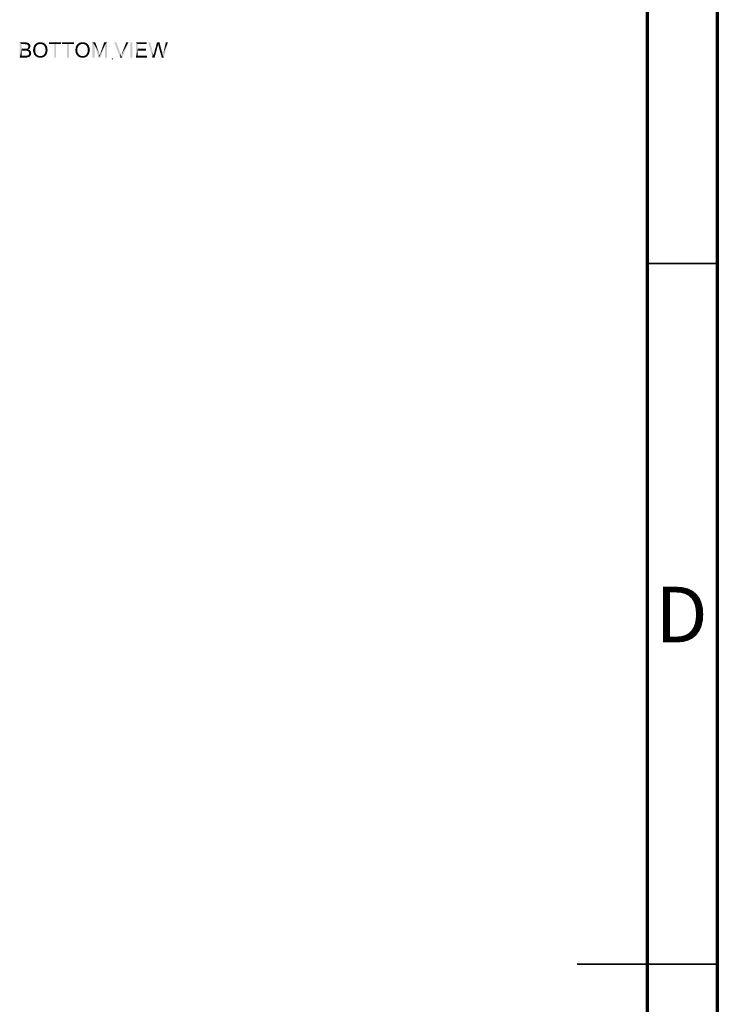
# Model space of a CAD drawing. Units: millimetres. Extents: x 83 to 495, y 5 to 292.
# Drawn here: x 445 to 495, y 146 to 216 of the extents above; entities that cross this region are included whole.
import ezdxf

# ---------------------------------------------------------------- set-up
doc = ezdxf.new("R2010")
doc.units = ezdxf.units.MM
doc.linetypes.add('SLD-Solid', pattern=[0])
doc.layers.add('PDF_Geomertry', color=7, linetype='Continuous')
doc.layers.add('PDF_Solid Fills', color=7, linetype='Continuous')
doc.styles.add('SLDTEXTSTYLE0', font='GOTHIC.TTF', dxfattribs={"width": 0.913})

msp = doc.modelspace()

# ---------------------------------------------------------------- linework, layer by layer
at = {"color": 7, "linetype": 'SLD-Solid', "lineweight": 70}
for p, q in [((495, 292), (495, 5)), ((490, 287), (490, 10))]:
    msp.add_line(p, q, dxfattribs=at)
at = {"color": 7, "linetype": 'SLD-Solid', "lineweight": 35}
for p, q in [((490, 198.5), (495, 198.5)), ((495, 148.5), (485, 148.5)), ((490, 148.5), (495, 148.5))]:
    msp.add_line(p, q, dxfattribs=at)
at = {"layer": 'PDF_Geomertry', "lineweight": 13}
for points in [[(451.362, 213.154), (451.362, 213.154), (451.362, 213.154), (451.362, 213.163), (451.373, 213.163), (451.373, 213.163), (451.373, 213.163), (451.382, 213.163), (451.382, 213.163), (451.382, 213.163), (451.382, 213.163)], [(451.762, 213.114), (451.762, 213.114), (451.762, 213.114), (451.762, 213.114), (451.762, 213.114), (451.762, 213.114), (451.762, 213.114), (451.762, 213.114), (451.762, 213.114), (451.762, 213.105), (451.762, 213.105), (451.762, 213.105)], [(451.842, 213.094), (451.853, 213.094), (451.853, 213.105), (451.853, 213.105), (451.853, 213.105), (451.862, 213.105), (451.862, 213.115), (451.862, 213.115), (451.872, 213.115), (451.872, 213.115), (451.882, 213.115)]]:
    msp.add_lwpolyline(points, dxfattribs=at)
at = {"layer": 'PDF_Solid Fills'}
for points in [[(445.225, 214.283), (445.625, 214.283), (445.225, 214.283), (445.375, 214.162)], [(445.375, 214.162), (445.225, 213.204), (445.375, 214.162), (445.225, 214.283)], [(445.375, 214.162), (445.375, 213.833), (445.375, 214.162), (445.225, 213.204)], [(445.375, 213.833), (445.375, 213.703), (445.375, 213.833), (445.225, 213.204)], [(445.375, 213.703), (445.375, 213.334), (445.375, 213.703), (445.225, 213.204)], [(445.685, 214.283), (445.745, 214.272), (445.685, 214.283), (445.375, 214.162)], [(445.625, 214.283), (445.685, 214.283), (445.625, 214.283), (445.375, 214.162)], [(445.745, 214.272), (445.785, 214.262), (445.745, 214.272), (445.375, 214.162)], [(445.785, 214.262), (445.825, 214.242), (445.785, 214.262), (445.375, 214.162)], [(445.825, 214.242), (445.866, 214.233), (445.825, 214.242), (445.375, 214.162)], [(445.866, 214.233), (445.895, 214.202), (445.866, 214.233), (445.375, 214.162)], [(445.895, 214.202), (445.916, 214.183), (445.895, 214.202), (445.375, 214.162)], [(445.575, 214.162), (445.375, 214.162), (445.575, 214.162), (445.916, 214.183)], [(445.705, 213.833), (445.905, 213.823), (445.705, 213.833), (445.375, 213.703)], [(445.675, 213.833), (445.705, 213.833), (445.675, 213.833), (445.375, 213.703)], [(445.645, 213.833), (445.675, 213.833), (445.645, 213.833), (445.375, 213.703)], [(445.595, 213.833), (445.645, 213.833), (445.595, 213.833), (445.375, 213.703)], [(445.375, 213.833), (445.595, 213.833), (445.375, 213.833), (445.375, 213.703)], [(445.905, 213.823), (445.866, 213.803), (445.905, 213.823), (445.375, 213.703)], [(445.866, 213.803), (445.825, 213.783), (445.866, 213.803), (445.375, 213.703)], [(445.825, 213.783), (445.875, 213.762), (445.825, 213.783), (445.375, 213.703)], [(445.875, 213.762), (445.916, 213.743), (445.875, 213.762), (445.375, 213.703)], [(445.916, 213.743), (445.955, 213.712), (445.916, 213.743), (445.375, 213.703)], [(445.616, 213.703), (445.375, 213.703), (445.616, 213.703), (445.955, 213.712)], [(445.636, 214.152), (445.575, 214.162), (445.636, 214.152), (445.916, 214.183)], [(445.655, 213.693), (445.616, 213.703), (445.655, 213.693), (445.955, 213.712)], [(445.675, 214.152), (445.636, 214.152), (445.675, 214.152), (445.916, 214.183)], [(445.705, 213.693), (445.655, 213.693), (445.705, 213.693), (445.955, 213.712)], [(445.675, 214.152), (445.916, 214.183), (445.675, 214.152), (445.945, 214.152)], [(445.945, 214.152), (445.716, 214.142), (445.945, 214.152), (445.675, 214.152)], [(445.705, 213.833), (445.735, 213.842), (445.705, 213.833), (445.925, 213.842)], [(445.705, 213.833), (445.925, 213.842), (445.705, 213.833), (445.905, 213.823)], [(445.745, 213.683), (445.705, 213.693), (445.745, 213.683), (445.955, 213.712)], [(445.745, 214.142), (445.716, 214.142), (445.745, 214.142), (445.945, 214.152)], [(445.925, 213.842), (445.735, 213.842), (445.925, 213.842), (445.755, 213.842)], [(445.766, 214.122), (445.745, 214.142), (445.766, 214.122), (445.945, 214.152)], [(445.775, 213.683), (445.745, 213.683), (445.775, 213.683), (445.955, 213.712)], [(445.755, 213.842), (445.785, 213.862), (445.755, 213.842), (445.945, 213.883)], [(445.755, 213.842), (445.945, 213.883), (445.755, 213.842), (445.925, 213.842)], [(445.785, 214.122), (445.766, 214.122), (445.785, 214.122), (445.945, 214.152)], [(445.775, 213.683), (445.955, 213.712), (445.775, 213.683), (445.985, 213.683)], [(445.985, 213.683), (445.795, 213.673), (445.985, 213.683), (445.775, 213.683)], [(445.785, 214.122), (445.945, 214.152), (445.785, 214.122), (445.966, 214.122)], [(445.966, 214.122), (445.805, 214.103), (445.966, 214.122), (445.785, 214.122)], [(445.945, 213.883), (445.785, 213.862), (445.945, 213.883), (445.795, 213.883)], [(445.795, 213.883), (445.816, 213.892), (445.795, 213.883), (445.966, 213.912)], [(445.795, 213.883), (445.966, 213.912), (445.795, 213.883), (445.945, 213.883)], [(445.825, 213.653), (445.795, 213.673), (445.825, 213.653), (445.985, 213.683)], [(445.816, 214.083), (445.805, 214.103), (445.816, 214.083), (445.966, 214.122)], [(445.816, 214.083), (445.966, 214.122), (445.816, 214.083), (445.975, 214.083)], [(445.975, 214.083), (445.835, 214.042), (445.975, 214.083), (445.816, 214.083)], [(445.966, 213.912), (445.816, 213.892), (445.966, 213.912), (445.825, 213.912)], [(445.825, 213.912), (445.835, 213.933), (445.825, 213.912), (445.975, 213.942)], [(445.825, 213.912), (445.975, 213.942), (445.825, 213.912), (445.966, 213.912)], [(445.825, 213.653), (445.985, 213.683), (445.825, 213.653), (446.016, 213.643)], [(446.016, 213.643), (445.845, 213.643), (446.016, 213.643), (445.825, 213.653)], [(445.975, 214.083), (445.985, 214.042), (445.975, 214.083), (445.835, 214.042)], [(445.835, 214.042), (445.985, 214.042), (445.835, 214.042), (445.985, 214.003)], [(445.985, 214.003), (445.845, 213.992), (445.985, 214.003), (445.835, 214.042)], [(445.985, 213.972), (445.835, 213.962), (445.985, 213.972), (445.845, 213.992)], [(445.835, 213.962), (445.985, 213.972), (445.835, 213.962), (445.975, 213.942)], [(445.975, 213.942), (445.835, 213.933), (445.975, 213.942), (445.835, 213.962)], [(445.845, 213.992), (445.985, 214.003), (445.845, 213.992), (445.985, 213.972)], [(445.866, 213.623), (445.845, 213.643), (445.866, 213.623), (446.016, 213.643)], [(445.866, 213.623), (446.016, 213.643), (445.866, 213.623), (446.025, 213.603)], [(446.335, 213.842), (446.185, 213.792), (446.335, 213.842), (446.195, 213.853)], [(446.185, 213.792), (446.335, 213.842), (446.185, 213.792), (446.335, 213.783)], [(446.335, 213.783), (446.185, 213.723), (446.335, 213.783), (446.185, 213.792)], [(446.185, 213.723), (446.335, 213.783), (446.185, 213.723), (446.335, 213.723)], [(446.335, 213.723), (446.335, 213.683), (446.335, 213.723), (446.185, 213.662)], [(446.335, 213.723), (446.185, 213.662), (446.335, 213.723), (446.185, 213.723)], [(446.185, 213.662), (446.335, 213.683), (446.185, 213.662), (446.335, 213.643)], [(446.335, 213.643), (446.195, 213.593), (446.335, 213.643), (446.185, 213.662)], [(446.345, 213.883), (446.195, 213.853), (446.345, 213.883), (446.205, 213.912)], [(446.195, 213.853), (446.345, 213.883), (446.195, 213.853), (446.335, 213.842)], [(446.335, 213.643), (446.345, 213.603), (446.335, 213.643), (446.195, 213.593)], [(446.355, 213.933), (446.205, 213.912), (446.355, 213.933), (446.225, 213.962)], [(446.205, 213.912), (446.355, 213.933), (446.205, 213.912), (446.345, 213.883)], [(446.385, 214.003), (446.225, 213.962), (446.385, 214.003), (446.245, 214.012)], [(446.385, 214.003), (446.375, 213.972), (446.385, 214.003), (446.225, 213.962)], [(446.225, 213.962), (446.375, 213.972), (446.225, 213.962), (446.355, 213.933)], [(446.415, 214.042), (446.245, 214.012), (446.415, 214.042), (446.265, 214.062)], [(446.245, 214.012), (446.415, 214.042), (446.245, 214.012), (446.385, 214.003)], [(446.495, 214.112), (446.435, 214.072), (446.495, 214.112), (446.265, 214.062)], [(446.495, 214.112), (446.265, 214.062), (446.495, 214.112), (446.295, 214.112)], [(446.265, 214.062), (446.435, 214.072), (446.265, 214.062), (446.415, 214.042)], [(446.555, 214.142), (446.295, 214.112), (446.555, 214.142), (446.325, 214.152)], [(446.295, 214.112), (446.555, 214.142), (446.295, 214.112), (446.495, 214.112)], [(446.705, 214.172), (446.325, 214.152), (446.705, 214.172), (446.365, 214.183)], [(446.705, 214.172), (446.635, 214.162), (446.705, 214.172), (446.325, 214.152)], [(446.325, 214.152), (446.635, 214.162), (446.325, 214.152), (446.555, 214.142)], [(447.024, 214.192), (446.365, 214.183), (447.024, 214.192), (446.405, 214.212)], [(446.705, 214.172), (446.365, 214.183), (446.705, 214.172), (447.024, 214.192)], [(446.965, 214.233), (446.405, 214.212), (446.965, 214.233), (446.445, 214.242)], [(446.405, 214.212), (446.965, 214.233), (446.405, 214.212), (447.024, 214.192)], [(446.905, 214.262), (446.445, 214.242), (446.905, 214.262), (446.495, 214.262)], [(446.445, 214.242), (446.905, 214.262), (446.445, 214.242), (446.965, 214.233)], [(446.835, 214.283), (446.495, 214.262), (446.835, 214.283), (446.544, 214.283)], [(446.495, 214.262), (446.835, 214.283), (446.495, 214.262), (446.905, 214.262)], [(446.544, 214.283), (446.594, 214.283), (446.544, 214.283), (446.775, 214.292)], [(446.544, 214.283), (446.775, 214.292), (446.544, 214.283), (446.835, 214.283)], [(446.775, 214.292), (446.594, 214.283), (446.775, 214.292), (446.644, 214.292)], [(446.644, 214.292), (446.705, 214.302), (446.644, 214.292), (446.775, 214.292)], [(446.755, 214.162), (446.705, 214.172), (446.755, 214.162), (447.024, 214.192)], [(446.794, 214.162), (446.755, 214.162), (446.794, 214.162), (447.024, 214.192)], [(446.844, 214.142), (446.794, 214.162), (446.844, 214.142), (447.024, 214.192)], [(446.844, 214.142), (447.024, 214.192), (446.844, 214.142), (447.074, 214.142)], [(447.074, 214.142), (446.894, 214.122), (447.074, 214.142), (446.844, 214.142)], [(446.935, 214.083), (446.894, 214.122), (446.935, 214.083), (447.074, 214.142)], [(446.935, 214.083), (447.074, 214.142), (446.935, 214.083), (447.115, 214.083)], [(447.115, 214.083), (446.965, 214.053), (447.115, 214.083), (446.935, 214.083)], [(446.965, 214.053), (447.115, 214.083), (446.965, 214.053), (447.155, 214.033)], [(447.155, 214.033), (446.994, 214.012), (447.155, 214.033), (446.965, 214.053)], [(447.024, 213.962), (446.994, 214.012), (447.024, 213.962), (447.155, 214.033)], [(447.024, 213.962), (447.155, 214.033), (447.024, 213.962), (447.174, 213.962)], [(447.174, 213.962), (447.035, 213.923), (447.174, 213.962), (447.024, 213.962)], [(447.035, 213.923), (447.174, 213.962), (447.035, 213.923), (447.194, 213.892)], [(447.194, 213.892), (447.055, 213.862), (447.194, 213.892), (447.035, 213.923)], [(447.055, 213.862), (447.194, 213.892), (447.055, 213.862), (447.205, 213.823)], [(447.205, 213.823), (447.065, 213.803), (447.205, 213.823), (447.055, 213.862)], [(447.055, 213.603), (447.065, 213.643), (447.055, 213.603), (447.205, 213.662)], [(447.055, 213.603), (447.205, 213.662), (447.055, 213.603), (447.194, 213.583)], [(447.074, 213.743), (447.065, 213.803), (447.074, 213.743), (447.205, 213.823)], [(447.215, 213.743), (447.065, 213.693), (447.215, 213.743), (447.074, 213.743)], [(447.065, 213.693), (447.215, 213.743), (447.065, 213.693), (447.205, 213.662)], [(447.205, 213.662), (447.065, 213.643), (447.205, 213.662), (447.065, 213.693)], [(447.074, 213.743), (447.205, 213.823), (447.074, 213.743), (447.215, 213.743)], [(448.174, 214.283), (447.324, 214.162), (448.174, 214.283), (447.324, 214.283)], [(447.685, 214.162), (447.324, 214.162), (447.685, 214.162), (448.174, 214.283)], [(447.824, 214.162), (447.685, 214.162), (447.824, 214.162), (448.174, 214.283)], [(447.824, 214.162), (447.685, 213.204), (447.824, 214.162), (447.685, 214.162)], [(447.685, 213.204), (447.824, 214.162), (447.685, 213.204), (447.824, 213.204)], [(447.824, 214.162), (448.174, 214.283), (447.824, 214.162), (448.174, 214.162)], [(449.104, 214.283), (448.254, 214.162), (449.104, 214.283), (448.254, 214.283)], [(448.604, 214.162), (448.254, 214.162), (448.604, 214.162), (449.104, 214.283)], [(448.744, 214.162), (448.604, 214.162), (448.744, 214.162), (449.104, 214.283)], [(448.744, 214.162), (448.604, 213.204), (448.744, 214.162), (448.604, 214.162)], [(448.604, 213.204), (448.744, 214.162), (448.604, 213.204), (448.744, 213.204)], [(448.744, 214.162), (449.104, 214.283), (448.744, 214.162), (449.104, 214.162)], [(449.343, 213.842), (449.204, 213.792), (449.343, 213.842), (449.214, 213.853)], [(449.204, 213.792), (449.343, 213.842), (449.204, 213.792), (449.343, 213.783)], [(449.343, 213.783), (449.204, 213.723), (449.343, 213.783), (449.204, 213.792)], [(449.204, 213.723), (449.343, 213.783), (449.204, 213.723), (449.343, 213.723)], [(449.343, 213.723), (449.343, 213.683), (449.343, 213.723), (449.204, 213.662)], [(449.343, 213.723), (449.204, 213.662), (449.343, 213.723), (449.204, 213.723)], [(449.204, 213.662), (449.343, 213.683), (449.204, 213.662), (449.343, 213.643)], [(449.343, 213.643), (449.214, 213.593), (449.343, 213.643), (449.204, 213.662)], [(449.354, 213.883), (449.214, 213.853), (449.354, 213.883), (449.224, 213.912)], [(449.214, 213.853), (449.354, 213.883), (449.214, 213.853), (449.343, 213.842)], [(449.343, 213.643), (449.354, 213.603), (449.343, 213.643), (449.214, 213.593)], [(449.373, 213.933), (449.224, 213.912), (449.373, 213.933), (449.234, 213.962)], [(449.224, 213.912), (449.373, 213.933), (449.224, 213.912), (449.354, 213.883)], [(449.404, 214.003), (449.234, 213.962), (449.404, 214.003), (449.264, 214.012)], [(449.404, 214.003), (449.384, 213.972), (449.404, 214.003), (449.234, 213.962)], [(449.234, 213.962), (449.384, 213.972), (449.234, 213.962), (449.373, 213.933)], [(449.423, 214.042), (449.264, 214.012), (449.423, 214.042), (449.284, 214.062)], [(449.264, 214.012), (449.423, 214.042), (449.264, 214.012), (449.404, 214.003)], [(449.504, 214.112), (449.454, 214.072), (449.504, 214.112), (449.284, 214.062)], [(449.504, 214.112), (449.284, 214.062), (449.504, 214.112), (449.304, 214.112)], [(449.284, 214.062), (449.454, 214.072), (449.284, 214.062), (449.423, 214.042)], [(449.573, 214.142), (449.304, 214.112), (449.573, 214.142), (449.343, 214.152)], [(449.304, 214.112), (449.573, 214.142), (449.304, 214.112), (449.504, 214.112)], [(449.714, 214.172), (449.343, 214.152), (449.714, 214.172), (449.384, 214.183)], [(449.714, 214.172), (449.643, 214.162), (449.714, 214.172), (449.343, 214.152)], [(449.343, 214.152), (449.643, 214.162), (449.343, 214.152), (449.573, 214.142)], [(450.034, 214.192), (449.384, 214.183), (450.034, 214.192), (449.423, 214.212)], [(449.714, 214.172), (449.384, 214.183), (449.714, 214.172), (450.034, 214.192)], [(449.984, 214.233), (449.423, 214.212), (449.984, 214.233), (449.464, 214.242)], [(449.423, 214.212), (449.984, 214.233), (449.423, 214.212), (450.034, 214.192)], [(449.914, 214.262), (449.464, 214.242), (449.914, 214.262), (449.504, 214.262)], [(449.464, 214.242), (449.914, 214.262), (449.464, 214.242), (449.984, 214.233)], [(449.853, 214.283), (449.504, 214.262), (449.853, 214.283), (449.554, 214.283)], [(449.504, 214.262), (449.853, 214.283), (449.504, 214.262), (449.914, 214.262)], [(449.554, 214.283), (449.604, 214.283), (449.554, 214.283), (449.793, 214.292)], [(449.554, 214.283), (449.793, 214.292), (449.554, 214.283), (449.853, 214.283)], [(449.793, 214.292), (449.604, 214.283), (449.793, 214.292), (449.664, 214.292)], [(449.664, 214.292), (449.714, 214.302), (449.664, 214.292), (449.793, 214.292)], [(449.764, 214.162), (449.714, 214.172), (449.764, 214.162), (450.034, 214.192)], [(449.814, 214.162), (449.764, 214.162), (449.814, 214.162), (450.034, 214.192)], [(449.864, 214.142), (449.814, 214.162), (449.864, 214.142), (450.034, 214.192)], [(449.864, 214.142), (450.034, 214.192), (449.864, 214.142), (450.084, 214.142)], [(450.084, 214.142), (449.914, 214.122), (450.084, 214.142), (449.864, 214.142)], [(449.953, 214.083), (449.914, 214.122), (449.953, 214.083), (450.084, 214.142)], [(449.953, 214.083), (450.084, 214.142), (449.953, 214.083), (450.123, 214.083)], [(450.123, 214.083), (449.984, 214.053), (450.123, 214.083), (449.953, 214.083)], [(449.984, 214.053), (450.123, 214.083), (449.984, 214.053), (450.164, 214.033)], [(450.164, 214.033), (450.014, 214.012), (450.164, 214.033), (449.984, 214.053)], [(450.034, 213.962), (450.014, 214.012), (450.034, 213.962), (450.164, 214.033)], [(450.034, 213.962), (450.164, 214.033), (450.034, 213.962), (450.193, 213.962)], [(450.193, 213.962), (450.053, 213.923), (450.193, 213.962), (450.034, 213.962)], [(450.053, 213.923), (450.193, 213.962), (450.053, 213.923), (450.214, 213.892)], [(450.214, 213.892), (450.073, 213.862), (450.214, 213.892), (450.053, 213.923)], [(450.073, 213.862), (450.214, 213.892), (450.073, 213.862), (450.223, 213.823)], [(450.223, 213.823), (450.073, 213.803), (450.223, 213.823), (450.073, 213.862)], [(450.084, 213.743), (450.073, 213.803), (450.084, 213.743), (450.223, 213.823)], [(450.234, 213.743), (450.073, 213.693), (450.234, 213.743), (450.084, 213.743)], [(450.073, 213.693), (450.234, 213.743), (450.073, 213.693), (450.223, 213.662)], [(450.223, 213.662), (450.073, 213.643), (450.223, 213.662), (450.073, 213.693)], [(450.073, 213.603), (450.073, 213.643), (450.073, 213.603), (450.223, 213.662)], [(450.073, 213.603), (450.223, 213.662), (450.073, 213.603), (450.203, 213.583)], [(450.084, 213.743), (450.223, 213.823), (450.084, 213.743), (450.234, 213.743)], [(450.414, 214.283), (450.623, 214.283), (450.414, 214.283), (450.564, 214.122)], [(450.564, 214.122), (450.414, 213.204), (450.564, 214.122), (450.414, 214.283)], [(450.414, 213.204), (450.564, 214.122), (450.414, 213.204), (450.564, 213.204)], [(450.564, 214.122), (450.623, 214.283), (450.564, 214.122), (450.883, 213.513)], [(450.883, 213.513), (450.863, 213.204), (450.883, 213.513), (450.564, 214.122)], [(450.863, 213.204), (450.933, 213.353), (450.863, 213.204), (451.313, 214.112)], [(450.863, 213.204), (451.313, 214.112), (450.863, 213.204), (450.993, 213.204)], [(450.933, 213.353), (450.943, 213.393), (450.933, 213.353), (451.313, 214.112)], [(450.943, 213.393), (450.963, 213.433), (450.943, 213.393), (451.313, 214.112)], [(450.963, 213.433), (450.973, 213.473), (450.963, 213.433), (451.313, 214.112)], [(450.973, 213.473), (450.993, 213.533), (450.973, 213.473), (451.313, 214.112)], [(451.313, 214.112), (450.993, 213.533), (451.313, 214.112), (451.253, 214.283)], [(451.253, 214.283), (451.453, 214.283), (451.253, 214.283), (451.313, 214.112)], [(451.313, 213.204), (451.313, 214.112), (451.313, 213.204), (451.453, 214.283)], [(451.313, 213.204), (451.453, 214.283), (451.313, 213.204), (451.453, 213.204)], [(452.133, 214.283), (452.392, 213.204), (452.133, 214.283), (451.972, 214.283)], [(452.133, 214.283), (452.413, 213.503), (452.133, 214.283), (452.392, 213.204)], [(452.463, 213.323), (452.492, 213.413), (452.463, 213.323), (452.982, 214.283)], [(452.463, 213.323), (452.982, 214.283), (452.463, 213.323), (452.542, 213.204)], [(452.492, 213.413), (452.522, 213.503), (452.492, 213.413), (452.982, 214.283)], [(452.982, 214.283), (452.522, 213.503), (452.982, 214.283), (452.822, 214.283)], [(453.252, 214.283), (453.112, 213.204), (453.252, 214.283), (453.112, 214.283)], [(453.112, 213.204), (453.252, 214.283), (453.112, 213.204), (453.252, 213.204)], [(453.512, 214.283), (454.282, 214.283), (453.512, 214.283), (453.652, 214.162)], [(453.652, 214.162), (453.512, 213.204), (453.652, 214.162), (453.512, 214.283)], [(453.652, 214.162), (453.652, 213.833), (453.652, 214.162), (453.512, 213.204)], [(453.652, 213.833), (453.652, 213.703), (453.652, 213.833), (453.512, 213.204)], [(453.652, 213.703), (453.652, 213.334), (453.652, 213.703), (453.512, 213.204)], [(453.652, 214.162), (454.282, 214.283), (453.652, 214.162), (454.282, 214.162)], [(453.652, 213.703), (454.241, 213.833), (453.652, 213.703), (454.241, 213.703)], [(453.652, 213.833), (454.241, 213.833), (453.652, 213.833), (453.652, 213.703)], [(454.551, 214.283), (454.691, 213.204), (454.551, 214.283), (454.401, 214.283)], [(454.551, 214.283), (454.721, 213.573), (454.551, 214.283), (454.691, 213.204)], [(454.771, 213.393), (454.791, 213.433), (454.771, 213.393), (455.071, 214.022)], [(454.771, 213.353), (454.771, 213.393), (454.771, 213.353), (455.071, 214.022)], [(454.771, 213.353), (455.071, 214.022), (454.771, 213.353), (454.851, 213.204)], [(454.791, 213.433), (454.801, 213.463), (454.791, 213.433), (455.071, 214.022)], [(454.801, 213.463), (454.812, 213.483), (454.801, 213.463), (455.071, 214.022)], [(454.812, 213.523), (454.821, 213.553), (454.812, 213.523), (455.071, 214.022)], [(454.812, 213.513), (454.812, 213.523), (454.812, 213.513), (455.071, 214.022)], [(454.812, 213.483), (454.812, 213.513), (454.812, 213.483), (455.071, 214.022)], [(455.101, 214.152), (454.821, 213.553), (455.101, 214.152), (455.021, 214.283)], [(455.101, 214.152), (455.091, 214.083), (455.101, 214.152), (454.821, 213.553)], [(455.091, 214.083), (455.071, 214.022), (455.091, 214.083), (454.821, 213.553)], [(455.021, 214.283), (455.201, 214.283), (455.021, 214.283), (455.101, 214.152)], [(455.112, 214.133), (455.101, 214.152), (455.112, 214.133), (455.201, 214.283)], [(455.112, 214.112), (455.112, 214.133), (455.112, 214.112), (455.201, 214.283)], [(455.131, 214.072), (455.112, 214.112), (455.131, 214.072), (455.201, 214.283)], [(455.131, 214.022), (455.131, 214.072), (455.131, 214.022), (455.201, 214.283)], [(455.131, 214.022), (455.201, 214.283), (455.131, 214.022), (455.341, 213.733)], [(455.341, 213.733), (455.361, 213.204), (455.341, 213.733), (455.131, 214.022)], [(455.341, 213.733), (455.371, 213.643), (455.341, 213.733), (455.361, 213.204)], [(455.371, 213.643), (455.401, 213.543), (455.371, 213.643), (455.361, 213.204)], [(455.431, 213.353), (455.451, 213.403), (455.431, 213.353), (455.801, 214.283)], [(455.431, 213.353), (455.801, 214.283), (455.431, 213.353), (455.511, 213.204)], [(455.451, 213.403), (455.461, 213.463), (455.451, 213.403), (455.801, 214.283)], [(455.461, 213.463), (455.471, 213.513), (455.461, 213.463), (455.801, 214.283)], [(455.471, 213.513), (455.491, 213.583), (455.471, 213.513), (455.801, 214.283)], [(455.801, 214.283), (455.491, 213.583), (455.801, 214.283), (455.651, 214.283)], [(445.745, 213.334), (445.975, 213.313), (445.745, 213.334), (445.225, 213.204)], [(445.716, 213.334), (445.745, 213.334), (445.716, 213.334), (445.225, 213.204)], [(445.705, 213.334), (445.716, 213.334), (445.705, 213.334), (445.225, 213.204)], [(445.666, 213.334), (445.705, 213.334), (445.666, 213.334), (445.225, 213.204)], [(445.636, 213.334), (445.666, 213.334), (445.636, 213.334), (445.225, 213.204)], [(445.375, 213.334), (445.636, 213.334), (445.375, 213.334), (445.225, 213.204)], [(445.975, 213.313), (445.945, 213.293), (445.975, 213.313), (445.225, 213.204)], [(445.945, 213.293), (445.935, 213.273), (445.945, 213.293), (445.225, 213.204)], [(445.935, 213.273), (445.905, 213.253), (445.935, 213.273), (445.225, 213.204)], [(445.905, 213.253), (445.875, 213.243), (445.905, 213.253), (445.225, 213.204)], [(445.875, 213.243), (445.845, 213.234), (445.875, 213.243), (445.225, 213.204)], [(445.845, 213.234), (445.816, 213.223), (445.845, 213.234), (445.225, 213.204)], [(445.816, 213.223), (445.775, 213.213), (445.816, 213.223), (445.225, 213.204)], [(445.636, 213.204), (445.225, 213.204), (445.636, 213.204), (445.775, 213.213)], [(445.685, 213.204), (445.636, 213.204), (445.685, 213.204), (445.775, 213.213)], [(445.685, 213.204), (445.775, 213.213), (445.685, 213.204), (445.735, 213.204)], [(445.985, 213.343), (445.745, 213.334), (445.985, 213.343), (445.785, 213.353)], [(445.745, 213.334), (445.985, 213.343), (445.745, 213.334), (445.975, 213.313)], [(445.785, 213.353), (445.825, 213.363), (445.785, 213.353), (446.005, 213.373)], [(445.785, 213.353), (446.005, 213.373), (445.785, 213.353), (445.985, 213.343)], [(446.005, 213.373), (445.825, 213.363), (446.005, 213.373), (445.855, 213.393)], [(446.025, 213.403), (445.855, 213.393), (446.025, 213.403), (445.875, 213.423)], [(445.855, 213.393), (446.025, 213.403), (445.855, 213.393), (446.005, 213.373)], [(446.025, 213.603), (445.875, 213.603), (446.025, 213.603), (445.866, 213.623)], [(445.885, 213.573), (445.875, 213.603), (445.885, 213.573), (446.025, 213.603)], [(446.035, 213.443), (445.875, 213.423), (446.035, 213.443), (445.895, 213.473)], [(445.875, 213.423), (446.035, 213.443), (445.875, 213.423), (446.025, 213.403)], [(445.885, 213.573), (446.025, 213.603), (445.885, 213.573), (446.035, 213.553)], [(446.035, 213.553), (445.895, 213.543), (446.035, 213.553), (445.885, 213.573)], [(445.905, 213.513), (445.895, 213.543), (445.905, 213.513), (446.035, 213.553)], [(446.045, 213.513), (446.035, 213.473), (446.045, 213.513), (445.895, 213.473)], [(446.045, 213.513), (445.895, 213.473), (446.045, 213.513), (445.905, 213.513)], [(445.895, 213.473), (446.035, 213.473), (445.895, 213.473), (446.035, 213.443)], [(445.905, 213.513), (446.035, 213.553), (445.905, 213.513), (446.045, 213.513)], [(446.195, 213.593), (446.345, 213.603), (446.195, 213.593), (446.355, 213.553)], [(446.355, 213.553), (446.225, 213.523), (446.355, 213.553), (446.195, 213.593)], [(446.225, 213.523), (446.355, 213.553), (446.225, 213.523), (446.375, 213.513)], [(446.375, 213.513), (446.245, 213.463), (446.375, 213.513), (446.225, 213.523)], [(446.375, 213.513), (446.385, 213.483), (446.375, 213.513), (446.245, 213.463)], [(446.245, 213.463), (446.385, 213.483), (446.245, 213.463), (446.415, 213.453)], [(446.415, 213.453), (446.275, 213.393), (446.415, 213.453), (446.245, 213.463)], [(446.415, 213.453), (446.435, 213.423), (446.415, 213.453), (446.275, 213.393)], [(446.275, 213.393), (446.435, 213.423), (446.275, 213.393), (446.465, 213.393)], [(446.465, 213.393), (446.325, 213.353), (446.465, 213.393), (446.275, 213.393)], [(446.465, 213.393), (446.495, 213.373), (446.465, 213.393), (446.325, 213.353)], [(446.495, 213.373), (446.515, 213.353), (446.495, 213.373), (446.325, 213.353)], [(446.325, 213.353), (446.515, 213.353), (446.325, 213.353), (446.555, 213.343)], [(446.555, 213.343), (446.375, 213.303), (446.555, 213.343), (446.325, 213.353)], [(446.555, 213.343), (446.594, 213.323), (446.555, 213.343), (446.375, 213.303)], [(446.594, 213.323), (446.625, 213.313), (446.594, 213.323), (446.375, 213.303)], [(446.735, 213.313), (446.775, 213.313), (446.735, 213.313), (446.375, 213.303)], [(446.694, 213.313), (446.735, 213.313), (446.694, 213.313), (446.375, 213.303)], [(446.665, 213.313), (446.694, 213.313), (446.665, 213.313), (446.375, 213.303)], [(446.625, 213.313), (446.665, 213.313), (446.625, 213.313), (446.375, 213.303)], [(447.015, 213.284), (446.375, 213.303), (447.015, 213.284), (446.775, 213.313)], [(447.015, 213.284), (446.425, 213.263), (447.015, 213.284), (446.375, 213.303)], [(446.425, 213.263), (447.015, 213.284), (446.425, 213.263), (446.955, 213.253)], [(446.955, 213.253), (446.485, 213.234), (446.955, 213.253), (446.425, 213.263)], [(446.485, 213.234), (446.955, 213.253), (446.485, 213.234), (446.894, 213.223)], [(446.894, 213.223), (446.555, 213.204), (446.894, 213.223), (446.485, 213.234)], [(446.555, 213.204), (446.894, 213.223), (446.555, 213.204), (446.835, 213.204)], [(446.835, 213.204), (446.625, 213.193), (446.835, 213.204), (446.555, 213.204)], [(446.625, 213.193), (446.835, 213.204), (446.625, 213.193), (446.765, 213.193)], [(446.765, 213.193), (446.705, 213.193), (446.765, 213.193), (446.625, 213.193)], [(446.775, 213.313), (446.815, 213.323), (446.775, 213.313), (447.065, 213.334)], [(446.775, 213.313), (447.065, 213.334), (446.775, 213.313), (447.015, 213.284)], [(447.065, 213.334), (446.815, 213.323), (447.065, 213.334), (446.844, 213.343)], [(446.844, 213.343), (446.875, 213.353), (446.844, 213.343), (447.115, 213.393)], [(446.844, 213.343), (447.115, 213.393), (446.844, 213.343), (447.065, 213.334)], [(446.875, 213.353), (446.915, 213.373), (446.875, 213.353), (447.115, 213.393)], [(447.115, 213.393), (446.915, 213.373), (447.115, 213.393), (446.935, 213.393)], [(446.935, 213.393), (446.965, 213.423), (446.935, 213.393), (447.144, 213.443)], [(446.935, 213.393), (447.144, 213.443), (446.935, 213.393), (447.115, 213.393)], [(447.144, 213.443), (446.965, 213.423), (447.144, 213.443), (446.994, 213.453)], [(446.994, 213.453), (447.005, 213.483), (446.994, 213.453), (447.174, 213.513)], [(446.994, 213.453), (447.174, 213.513), (446.994, 213.453), (447.144, 213.443)], [(447.174, 213.513), (447.005, 213.483), (447.174, 213.513), (447.024, 213.523)], [(447.024, 213.523), (447.035, 213.553), (447.024, 213.523), (447.194, 213.583)], [(447.024, 213.523), (447.194, 213.583), (447.024, 213.523), (447.174, 213.513)], [(447.194, 213.583), (447.035, 213.553), (447.194, 213.583), (447.055, 213.603)], [(449.214, 213.593), (449.354, 213.603), (449.214, 213.593), (449.373, 213.553)], [(449.373, 213.553), (449.234, 213.523), (449.373, 213.553), (449.214, 213.593)], [(449.234, 213.523), (449.373, 213.553), (449.234, 213.523), (449.384, 213.513)], [(449.384, 213.513), (449.264, 213.463), (449.384, 213.513), (449.234, 213.523)], [(449.384, 213.513), (449.404, 213.483), (449.384, 213.513), (449.264, 213.463)], [(449.264, 213.463), (449.404, 213.483), (449.264, 213.463), (449.423, 213.453)], [(449.423, 213.453), (449.293, 213.393), (449.423, 213.453), (449.264, 213.463)], [(449.423, 213.453), (449.454, 213.423), (449.423, 213.453), (449.293, 213.393)], [(449.293, 213.393), (449.454, 213.423), (449.293, 213.393), (449.473, 213.393)], [(449.473, 213.393), (449.343, 213.353), (449.473, 213.393), (449.293, 213.393)], [(449.473, 213.393), (449.504, 213.373), (449.473, 213.393), (449.343, 213.353)], [(449.504, 213.373), (449.534, 213.353), (449.504, 213.373), (449.343, 213.353)], [(449.343, 213.353), (449.534, 213.353), (449.343, 213.353), (449.564, 213.343)], [(449.564, 213.343), (449.384, 213.303), (449.564, 213.343), (449.343, 213.353)], [(449.564, 213.343), (449.604, 213.323), (449.564, 213.343), (449.384, 213.303)], [(449.604, 213.323), (449.634, 213.313), (449.604, 213.323), (449.384, 213.303)], [(449.754, 213.313), (449.793, 213.313), (449.754, 213.313), (449.384, 213.303)], [(449.704, 213.313), (449.754, 213.313), (449.704, 213.313), (449.384, 213.303)], [(449.673, 213.313), (449.704, 213.313), (449.673, 213.313), (449.384, 213.303)], [(449.634, 213.313), (449.673, 213.313), (449.634, 213.313), (449.384, 213.303)], [(450.034, 213.284), (449.384, 213.303), (450.034, 213.284), (449.793, 213.313)], [(450.034, 213.284), (449.443, 213.263), (450.034, 213.284), (449.384, 213.303)], [(449.443, 213.263), (450.034, 213.284), (449.443, 213.263), (449.973, 213.253)], [(449.973, 213.253), (449.504, 213.234), (449.973, 213.253), (449.443, 213.263)], [(449.504, 213.234), (449.973, 213.253), (449.504, 213.234), (449.914, 213.223)], [(449.914, 213.223), (449.573, 213.204), (449.914, 213.223), (449.504, 213.234)], [(449.573, 213.204), (449.914, 213.223), (449.573, 213.204), (449.843, 213.204)], [(449.843, 213.204), (449.634, 213.193), (449.843, 213.204), (449.573, 213.204)], [(449.634, 213.193), (449.843, 213.204), (449.634, 213.193), (449.784, 213.193)], [(449.784, 213.193), (449.714, 213.193), (449.784, 213.193), (449.634, 213.193)], [(449.793, 213.313), (449.834, 213.323), (449.793, 213.313), (450.073, 213.334)], [(449.793, 213.313), (450.073, 213.334), (449.793, 213.313), (450.034, 213.284)], [(450.073, 213.334), (449.834, 213.323), (450.073, 213.334), (449.864, 213.343)], [(449.864, 213.343), (449.893, 213.353), (449.864, 213.343), (450.123, 213.393)], [(449.864, 213.343), (450.123, 213.393), (449.864, 213.343), (450.073, 213.334)], [(449.893, 213.353), (449.923, 213.373), (449.893, 213.353), (450.123, 213.393)], [(450.123, 213.393), (449.923, 213.373), (450.123, 213.393), (449.953, 213.393)], [(449.953, 213.393), (449.984, 213.423), (449.953, 213.393), (450.153, 213.443)], [(449.953, 213.393), (450.153, 213.443), (449.953, 213.393), (450.123, 213.393)], [(450.153, 213.443), (449.984, 213.423), (450.153, 213.443), (450.003, 213.453)], [(450.003, 213.453), (450.023, 213.483), (450.003, 213.453), (450.193, 213.513)], [(450.003, 213.453), (450.193, 213.513), (450.003, 213.453), (450.153, 213.443)], [(450.193, 213.513), (450.023, 213.483), (450.193, 213.513), (450.034, 213.523)], [(450.034, 213.523), (450.053, 213.553), (450.034, 213.523), (450.203, 213.583)], [(450.034, 213.523), (450.203, 213.583), (450.034, 213.523), (450.193, 213.513)], [(450.203, 213.583), (450.053, 213.553), (450.203, 213.583), (450.073, 213.603)], [(450.883, 213.513), (450.903, 213.473), (450.883, 213.513), (450.863, 213.204)], [(450.903, 213.473), (450.913, 213.433), (450.903, 213.473), (450.863, 213.204)], [(450.913, 213.433), (450.923, 213.393), (450.913, 213.433), (450.863, 213.204)], [(450.923, 213.393), (450.933, 213.353), (450.923, 213.393), (450.863, 213.204)], [(452.413, 213.503), (452.442, 213.413), (452.413, 213.503), (452.392, 213.204)], [(452.442, 213.413), (452.463, 213.323), (452.442, 213.413), (452.392, 213.204)], [(452.542, 213.204), (452.392, 213.204), (452.542, 213.204), (452.463, 213.323)], [(453.652, 213.334), (454.312, 213.334), (453.652, 213.334), (453.512, 213.204)], [(453.512, 213.204), (454.312, 213.334), (453.512, 213.204), (454.312, 213.204)], [(454.721, 213.573), (454.771, 213.353), (454.721, 213.573), (454.691, 213.204)], [(454.851, 213.204), (454.691, 213.204), (454.851, 213.204), (454.771, 213.353)], [(454.812, 213.523), (454.812, 213.543), (454.812, 213.523), (454.821, 213.553)], [(455.401, 213.543), (455.421, 213.443), (455.401, 213.543), (455.361, 213.204)], [(455.421, 213.443), (455.431, 213.353), (455.421, 213.443), (455.361, 213.204)], [(455.511, 213.204), (455.361, 213.204), (455.511, 213.204), (455.431, 213.353)]]:
    msp.add_solid(points, dxfattribs=at)

# ---------------------------------------------------------------- texts
at = {"color": 7, "linetype": 'Continuous', "lineweight": 0, "insert": (492.453, 175.43), "char_height": 3.969, "attachment_point": 2, "style": 'SLDTEXTSTYLE0'}
msp.add_mtext('D', dxfattribs=at)

doc.saveas('drawing.dxf')
